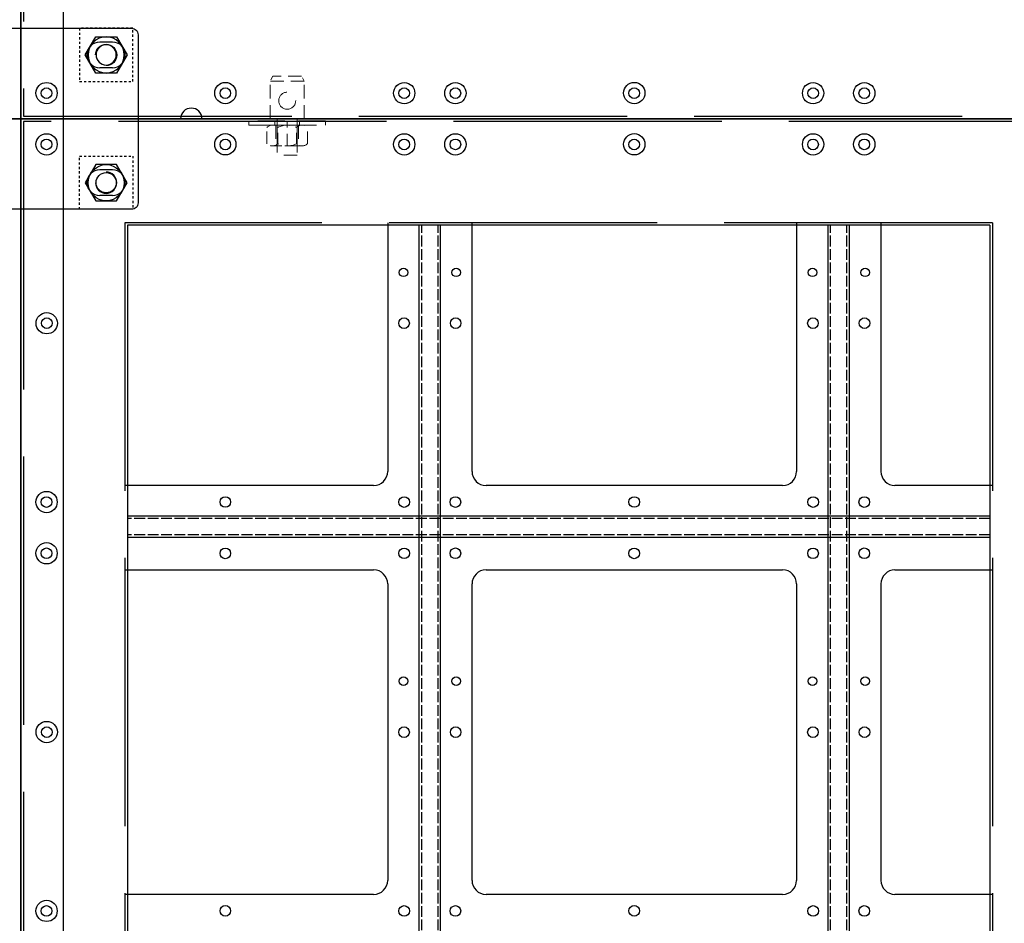
# Model space of a CAD drawing. Extents: x -851 to 12327, y 0 to 1918.
# Drawn here: x 6829 to 6873, y 163 to 204 of the extents above; entities that cross this region are included whole.
import ezdxf

# ---------------------------------------------------------------- set-up
doc = ezdxf.new("R2010")
doc.units = 0
doc.header["$MEASUREMENT"] = 0
for name, pattern in [('ACAD_ISO02W100', [15, 12, -3]), ('CENTER', [2, 1.25, -0.25, 0.25, -0.25]), ('CENTERX2', [4, 2.5, -0.5, 0.5, -0.5]), ('HIDDEN', [9.525, 6.35, -3.175]), ('HIDDENX2', [0.75, 0.5, -0.25])]:
    doc.linetypes.add(name, pattern=pattern)
doc.layers.get('0').update_dxf_attribs({"linetype": 'CONTINUOUS'})
doc.layers.add('DIM', color=3, linetype='CONTINUOUS')
doc.layers.add('std', color=7, linetype='CONTINUOUS', lineweight=20)

# ---------------------------------------------------------------- blocks, each defined once
blk = doc.blocks.new('1908')
at = {"color": 1, "linetype": 'HIDDENX2'}
blk.add_lwpolyline([(-12.5, 12.5), (12.5, 12.5), (12.5, -12.5), (-12.5, -12.5)], close=True, dxfattribs=at)
at = {"color": 2}
blk.add_lwpolyline([(-4.91, 8.5), (-9.81, 0), (-4.91, -8.5), (4.91, -8.5), (9.81, 0), (4.91, 8.5)], close=True, dxfattribs=at)
blk.add_circle((0, 0), 8.5, dxfattribs=at)
at = {"color": 1}
blk.add_circle((0, 0), 4.75, dxfattribs=at)
blk.add_arc((0, 0), 5, 180, 90, dxfattribs=at)
blk = doc.blocks.new('*U209')
at = {"color": 0}
for centre in [(-0.1, 200), (0.1, 0), (-0.1, -200)]:
    blk.add_circle(centre, 11.9, dxfattribs=at)
blk = doc.blocks.new('*U210')
at = {"color": 0, "linetype": 'ByBlock', "lineweight": -2}
blk.add_blockref('*U209', (0, 0), dxfattribs=at)
blk = doc.blocks.new('DFDZFGXCV')
at = {"layer": 'std', "color": 1, "linetype": 'HIDDEN', "ltscale": 0.3}
for p, q in [((11775.12, 1673.07), (11776.35, 1675.47)), ((11789.9, 1675.47), (11791.12, 1673.07))]:
    blk.add_line(p, q, dxfattribs=at)
at = {"layer": 'std', "color": 1, "linetype": 'HIDDEN'}
for p, q in [((11776.35, 1675.47), (11789.9, 1675.47)), ((11775.12, 1673.07), (11791.12, 1673.07)), ((11775.12, 1655.47), (11775.12, 1673.07)), ((11791.12, 1655.47), (11791.12, 1673.07)), ((11775.12, 1655.47), (11791.12, 1655.47)), ((11778.37, 1655.47), (11778.37, 1638.47)), ((11787.87, 1655.47), (11787.87, 1638.47)), ((11778.37, 1638.47), (11787.87, 1638.47))]:
    blk.add_line(p, q, dxfattribs=at)
at = {"layer": 'std', "color": 8, "linetype": 'HIDDEN', "ltscale": 2}
for p, q in [((11765.12, 1654.47), (11801.12, 1654.47)), ((11801.12, 1652.47), (11765.12, 1652.47))]:
    blk.add_line(p, q, dxfattribs=at)
at = {"layer": 'std', "color": 8, "linetype": 'HIDDEN', "ltscale": 0.3}
for p, q in [((11765.12, 1652.47), (11765.12, 1654.47)), ((11777.87, 1652.47), (11775.42, 1652.47)), ((11777.37, 1654.47), (11777.37, 1652.47)), ((11790.83, 1652.47), (11788.38, 1652.47)), ((11788.88, 1654.47), (11788.88, 1652.47)), ((11801.12, 1652.47), (11801.12, 1654.47))]:
    blk.add_line(p, q, dxfattribs=at)
at = {"layer": 'std', "color": 8, "linetype": 'HIDDEN', "ltscale": 0.9}
for p, q in [((11773.63, 1643.77), (11773.63, 1652.47)), ((11792.62, 1643.77), (11792.62, 1652.47))]:
    blk.add_line(p, q, dxfattribs=at)
at = {"layer": 'std', "color": 8, "linetype": 'HIDDEN'}
for p, q in [((11773.63, 1652.47), (11792.62, 1652.47)), ((11776.08, 1652.47), (11790.17, 1652.47)), ((11776.19, 1652.47), (11790.06, 1652.47)), ((11777.87, 1652.47), (11777.87, 1642.74)), ((11778.38, 1642.74), (11778.38, 1652.47)), ((11787.87, 1642.74), (11787.87, 1652.47)), ((11788.38, 1652.47), (11788.38, 1642.74)), ((11776.08, 1642.74), (11790.17, 1642.74))]:
    blk.add_line(p, q, dxfattribs=at)
at = {"layer": 'std', "color": 8, "linetype": 'HIDDEN', "ltscale": 0.8}
for p, q in [((11778.75, 1643.77), (11778.75, 1651.45)), ((11787.5, 1643.77), (11787.5, 1651.45))]:
    blk.add_line(p, q, dxfattribs=at)
at = {"layer": 'std', "color": 1, "linetype": 'HIDDEN', "ltscale": 0.9}
blk.add_line((11783.12, 1642.74), (11783.12, 1654.47), dxfattribs=at)
at = {"layer": 'std', "color": 1, "linetype": 'HIDDEN', "ltscale": 2}
blk.add_circle((11783.12, 1663.97), 4, dxfattribs=at)
at = {"layer": 'std', "color": 8, "linetype": 'HIDDEN', "ltscale": 0.6}
for centre, start, end in [((11776.19, 1648.76), 46.3377, 133.6623), ((11790.06, 1648.76), 46.3377, 133.6623), ((11776.19, 1646.45), 226.3377, 313.6623), ((11790.06, 1646.45), 226.3377, 313.6623)]:
    blk.add_arc(centre, 3.71, start, end, dxfattribs=at)
at = {"layer": 'std', "color": 8, "linetype": 'HIDDEN', "ltscale": 0.9}
for centre, start, end in [((11783.12, 1642.61), 63.6591, 116.3409), ((11783.12, 1652.6), 243.6591, 296.3409)]:
    blk.add_arc(centre, 9.86, start, end, dxfattribs=at)
blk = doc.blocks.new('*U201')
for p, q in [((-59.6, 11.9), (-1024.3, 11.9)), ((-59.6, -11.9), (-1024.3, -11.9))]:
    blk.add_line(p, q)
at = {"color": 3, "linetype": 'ACAD_ISO02W100'}
for p, q in [((-59.6, 9.1), (-1024.3, 9.1)), ((-59.6, -9.1), (-1024.3, -9.1))]:
    blk.add_line(p, q, dxfattribs=at)
blk = doc.blocks.new('*U194')
at = {"color": 0, "linetype": 'ByBlock', "lineweight": -2}
blk.add_blockref('*U201', (0, 1372.1), dxfattribs=at)
blk = doc.blocks.new('*U195')
for p, q in [((-11.9, -1024.3), (-11.9, 1024.3)), ((11.9, -1024.3), (11.9, 1024.3))]:
    blk.add_line(p, q)
at = {"color": 3, "linetype": 'ACAD_ISO02W100'}
for p, q in [((-9.1, -1024.3), (-9.1, 1024.3)), ((9.1, -1024.3), (9.1, 1024.3))]:
    blk.add_line(p, q, dxfattribs=at)
blk = doc.blocks.new('*U196')
at = {"color": 0, "linetype": 'ByBlock', "lineweight": -2}
for p in [(0, 0), (457.4, 0)]:
    blk.add_blockref('*U195', p, dxfattribs=at)
blk = doc.blocks.new('*U197')
at = {"color": 0}
for centre in [(-0.1, 200), (0.1, 0), (-0.1, -200)]:
    blk.add_circle(centre, 11.9, dxfattribs=at)
blk = doc.blocks.new('*U198')
at = {"color": 0, "linetype": 'ByBlock', "lineweight": -2}
for p in [(0, 1829.4), (0, 1372.1)]:
    blk.add_blockref('*U197', p, dxfattribs=at)
blk = doc.blocks.new('ggrtrttttt')
at = {"color": 1, "linetype": 'CENTER'}
blk.add_line((229116.77, 120628.36), (229116.77, 120539.81), dxfattribs=at)
at = {"color": 2}
for p, q in [((229073.77, 120620.08), (229079.77, 120620.08)), ((229159.77, 120620.08), (229153.77, 120620.08)), ((229073.77, 120608.08), (229079.77, 120608.08)), ((229159.77, 120608.08), (229153.77, 120608.08)), ((229073.77, 120560.08), (229079.77, 120560.08)), ((229159.77, 120560.08), (229153.77, 120560.08)), ((229073.77, 120548.08), (229079.77, 120548.08)), ((229159.77, 120548.08), (229153.77, 120548.08))]:
    blk.add_line(p, q, dxfattribs=at)
blk.add_lwpolyline([(229064.77, 120626.58), (229168.77, 120626.58, -0.414214), (229171.77, 120623.58), (229171.77, 120544.58, -0.414214), (229168.77, 120541.58), (229064.77, 120541.58, -0.414214), (229061.77, 120544.58), (229061.77, 120623.58, -0.414214)], format="xyb", close=True, dxfattribs=at)
for centre, start, end in [((229073.77, 120614.08), 90, 270), ((229079.77, 120614.08), 270, 90), ((229153.77, 120614.08), 90, 270), ((229159.77, 120614.08), 270, 90), ((229073.77, 120554.08), 90, 270), ((229079.77, 120554.08), 270, 90), ((229153.77, 120554.08), 90, 270), ((229159.77, 120554.08), 270, 90)]:
    blk.add_arc(centre, 6, start, end, dxfattribs=at)
at = {"layer": 'DIM', "color": 1, "linetype": 'ByBlock'}
blk.add_line((229061.77, 120584.08), (229171.77, 120584.08), dxfattribs=at)

msp = doc.modelspace()

# ---------------------------------------------------------------- linework, layer by layer
at = {"color": 0, "linetype": 'Continuous'}
for p, q in [((6845.15607, 194.43688), (6845.15607, 184.64847)), ((6848.92564, 194.43688), (6848.92564, 183.3091)), ((6863.45023, 194.43688), (6863.45023, 184.64847)), ((6867.2198, 194.43688), (6867.2198, 183.3091)), ((6845.15607, 184.64847), (6845.15607, 183.3091)), ((6863.45023, 184.64847), (6863.45023, 183.3091)), ((6844.5272, 182.6799), (6833.39812, 182.6799)), ((6850.95999, 182.6799), (6849.55783, 182.6799)), ((6862.82137, 182.6799), (6850.95999, 182.6799)), ((6869.25415, 182.6799), (6867.85199, 182.6799)), ((6872.21605, 182.6799), (6869.25415, 182.6799)), ((6833.39812, 178.90505), (6844.5272, 178.90505)), ((6849.55783, 178.90505), (6850.95999, 178.90505)), ((6850.95999, 178.90505), (6862.82137, 178.90505)), ((6867.85199, 178.90505), (6869.25415, 178.90505)), ((6869.25415, 178.90505), (6872.21605, 178.90505)), ((6845.15607, 178.27586), (6845.15607, 166.35431)), ((6848.92048, 178.27624), (6848.92048, 176.92632)), ((6848.92564, 178.27586), (6848.92564, 165.01494)), ((6863.45023, 178.27586), (6863.45023, 166.35431)), ((6867.21464, 178.27624), (6867.21464, 176.92632)), ((6867.2198, 178.27586), (6867.2198, 165.01494)), ((6845.15607, 166.35431), (6845.15607, 165.01494)), ((6863.45023, 166.35431), (6863.45023, 165.01494)), ((6844.5272, 164.38574), (6833.39812, 164.38574)), ((6850.95999, 164.38574), (6849.55783, 164.38574)), ((6862.82137, 164.38574), (6850.95999, 164.38574)), ((6869.25415, 164.38574), (6867.85199, 164.38574)), ((6872.21605, 164.38574), (6869.25415, 164.38574))]:
    msp.add_line(p, q, dxfattribs=at)
msp.add_line((6872.10171, 194.32254), (6872.10171, 112.37993))
at = {"color": 3, "linetype": 'ACAD_ISO02W100'}
msp.add_line((6872.21605, 194.43688), (6872.21605, 112.26559), dxfattribs=at)
for points in [[(6828.74835, 290.55746), (6737.27753, 290.55746), (6737.27753, 199.08665), (6828.74835, 199.08665)], [(6920.21917, 290.55746), (6828.74835, 290.55746), (6828.74835, 199.08665), (6920.21917, 199.08665)], [(6828.74835, 199.08665), (6737.27753, 199.08665), (6737.27753, 107.61583), (6828.74835, 107.61583)], [(6920.21917, 199.08665), (6828.74835, 199.08665), (6828.74835, 107.61583), (6920.21917, 107.61583)]]:
    msp.add_lwpolyline(points, close=True)
for points in [[(6920.10483, 290.44313), (6828.86269, 290.44313), (6828.86269, 199.20098), (6920.10483, 199.20098)], [(6920.10483, 198.97231), (6828.86269, 198.97231), (6828.86269, 107.73016), (6920.10483, 107.73016)]]:
    msp.add_lwpolyline(points, close=True, dxfattribs=at)
msp.add_lwpolyline([(6872.21605, 194.43688), (6833.39812, 194.43688), (6833.39812, 112.26559), (6872.21605, 112.26559)], dxfattribs=at)
msp.add_lwpolyline([(6872.10171, 194.32254), (6833.51246, 194.32254), (6833.51246, 112.37993), (6872.10171, 112.37993)])
at = {"color": 6}
for centre in [(6829.89142, 200.23331), (6837.89197, 200.23653), (6845.89534, 200.23331), (6848.18558, 200.23331), (6856.18614, 200.23653), (6864.1895, 200.23331), (6866.47975, 200.23331), (6829.89142, 197.94283), (6837.89142, 197.93902), (6845.89057, 197.93997), (6848.18558, 197.94283), (6856.18559, 197.93902), (6864.18474, 197.93997), (6866.47975, 197.94283), (6829.90278, 189.94022), (6845.88809, 189.94022), (6848.19694, 189.94022), (6864.18225, 189.94022), (6866.49111, 189.94022), (6829.89142, 181.93915), (6837.89197, 181.94236), (6845.89534, 181.93915), (6848.18558, 181.93915), (6856.18614, 181.94236), (6864.1895, 181.93915), (6866.47975, 181.93915), (6829.89142, 179.64866), (6837.89142, 179.64485), (6845.89057, 179.64581), (6848.18558, 179.64866), (6856.18559, 179.64485), (6864.18474, 179.64581), (6866.47975, 179.64866), (6829.90278, 171.64605), (6845.88809, 171.64605), (6848.19694, 171.64605), (6864.18225, 171.64605), (6866.49111, 171.64605), (6829.89142, 163.64499), (6837.89197, 163.6482), (6845.89534, 163.64499), (6848.18558, 163.64499), (6856.18614, 163.6482), (6864.1895, 163.64499), (6866.47975, 163.64499)]:
    msp.add_circle(centre, 0.23821, dxfattribs=at)
at = {"color": 0}
for centre in [(6837.89197, 200.23653), (6845.89534, 200.23331), (6848.18558, 200.23331), (6856.18614, 200.23653), (6864.1895, 200.23331), (6866.47975, 200.23331), (6837.89197, 197.94604), (6845.89534, 197.94283), (6848.18558, 197.94283), (6856.18614, 197.94604), (6864.1895, 197.94283), (6866.47975, 197.94283)]:
    msp.add_circle(centre, 0.47641, dxfattribs=at)
at = {"color": 192}
for centre in [(6845.86461, 192.2165), (6848.22042, 192.2165), (6864.15877, 192.2165), (6866.51459, 192.2165), (6845.86461, 173.92233), (6848.22042, 173.92233), (6864.15877, 173.92233), (6866.51459, 173.92233)]:
    msp.add_circle(centre, 0.19056, dxfattribs=at)
at = {"color": 0}
msp.add_arc((6836.3673, 199.08665), 0.47641, 0, 180, dxfattribs=at)
at = {"color": 0, "linetype": 'Continuous'}
for centre, start, end in [((6844.52704, 183.30895), 270.014272, 0.014072), ((6849.55799, 183.30895), 179.985928, 269.985728), ((6862.82121, 183.30895), 270.014272, 0.014072), ((6867.85215, 183.30895), 179.985928, 269.985728), ((6844.52704, 178.27601), 359.985928, 89.985728), ((6849.55799, 178.27601), 90.014272, 180.014073), ((6862.82121, 178.27601), 359.985928, 89.985728), ((6867.85215, 178.27601), 90.014272, 180.014073), ((6844.52704, 165.01478), 270.014272, 0.014072), ((6849.55799, 165.01478), 179.985928, 269.985728), ((6862.82121, 165.01478), 270.014272, 0.014072), ((6867.85215, 165.01478), 179.985928, 269.985728)]:
    msp.add_arc(centre, 0.62903, start, end, dxfattribs=at)
at = {"layer": 'DIM', "color": 252, "linetype": 'CENTERX2'}
msp.add_line((6828.74835, 86.46978), (6828.74835, 307.11869), dxfattribs=at)
at = {"layer": 'DIM', "color": 6, "linetype": 'ByBlock'}
msp.add_line((6830.654, 86.46978), (6830.654, 307.11869), dxfattribs=at)

# ---------------------------------------------------------------- block references
at = {"color": 0}
for name, p, xscale, yscale, zscale in [('*U210', (6829.8971, 208.23515), 0.04, 0.04, 0.04), ('*U198', (6829.8971, 116.76433), 0.04, 0.04, 0.04), ('1908', (6832.55964, 196.22818), 0.095282103801932, 0.095282103801932, 0.095282103801932), ('*U196', (6847.04252, 153.35124), 0.04, 0.04, 0.04), ('*U194', (6874.48376, 125.95221), 0.04, 0.04, 0.04)]:
    msp.add_blockref(name, p, dxfattribs=dict(at, xscale=xscale, yscale=yscale, zscale=zscale))
at = {"color": 0, "xscale": -0.095282103801932, "yscale": 0.095282103801932, "zscale": 0.095282103801932, "rotation": 180}
msp.add_blockref('1908', (6832.55964, 201.94511), dxfattribs=at)
at = {"xscale": -0.095282103801932, "yscale": 0.095282103801932, "zscale": 0.095282103801932}
msp.add_blockref('DFDZFGXCV', (7963.37949, 41.35), dxfattribs=at)
at = {"layer": 'DIM', "color": 3, "linetype": 'ByBlock', "xscale": 0.095282103801932, "yscale": 0.095282103801932, "zscale": 0.095282103801932}
msp.add_blockref('ggrtrttttt', (-15001.97946, -11290.41863), dxfattribs=at)

doc.saveas('drawing.dxf')
